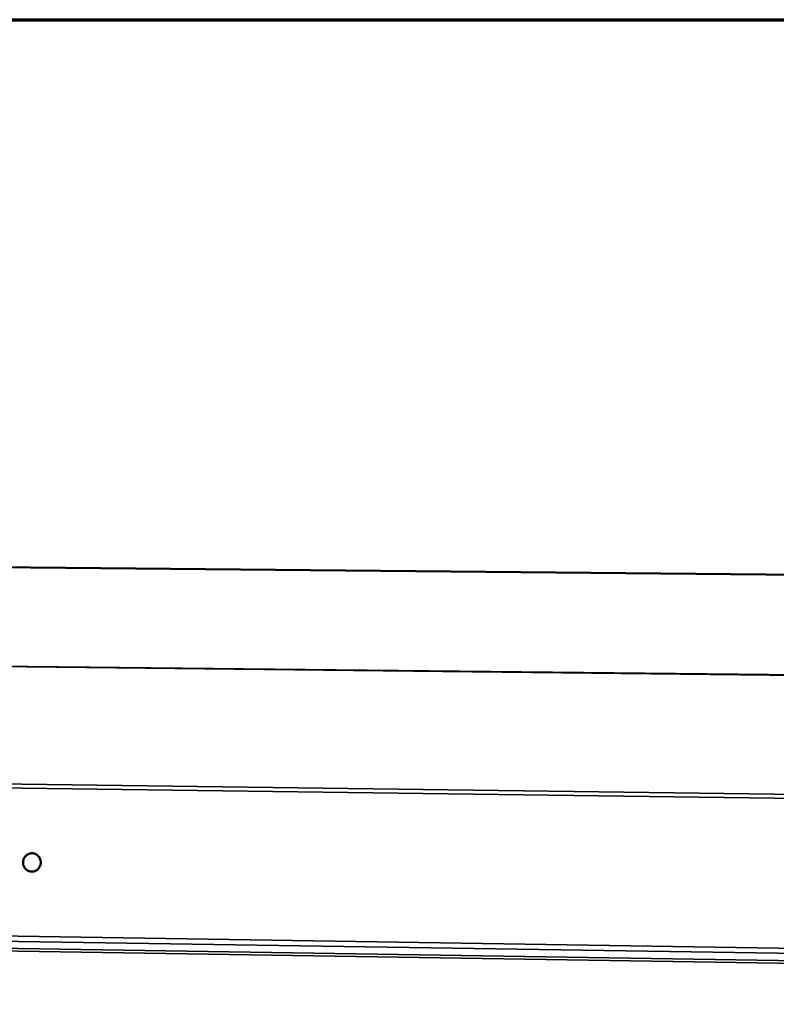
# Model space of a CAD drawing. Units: millimetres. Extents: x 65 to 5840, y 100 to 4100.
# Drawn here: x 5232 to 5400, y 3881 to 4100 of the extents above; entities that cross this region are included whole.
import ezdxf

# ---------------------------------------------------------------- set-up
doc = ezdxf.new("R2010")
doc.units = ezdxf.units.MM
doc.header["$LTSCALE"] = 20
for name, color, linetype, lineweight in [('Border (ISO)', 7, 'Continuous', 70), ('Visible (ISO)', 7, 'Continuous', 50), ('Visible Narrow (ISO)', 7, 'Continuous', 35)]:
    doc.layers.add(name, color=color, linetype=linetype, lineweight=lineweight)

# ---------------------------------------------------------------- blocks, each defined once
blk = doc.blocks.new('Borders Default Border')
at = {"layer": 'Border (ISO)', "flags": 128}
blk.add_lwpolyline([(5, 5), (5, 205), (292, 205), (292, 5), (5, 5)], dxfattribs=at)

msp = doc.modelspace()

# ---------------------------------------------------------------- linework, layer by layer
at = {"layer": 'Visible (ISO)'}
msp.add_line((5774.25, 3973.22), (5189.33, 3978.76), dxfattribs=at)
msp.add_line((5774.25, 3973.22), (5189.33, 3978.76), dxfattribs=at)
at = {"layer": 'Visible (ISO)', "flags": 128}
for points in [[(5090.44, 3873.52, 0.000003), (5090.53, 3853.73, 0.000444)], [(5086.83, 3873.59, 0.000003), (5086.92, 3853.8, 0.000446)], [(5095.25, 3658.63, 0.000003), (5096.09, 3639.91, 0.000932)], [(5091.71, 3658.75, 0.000004), (5092.55, 3640.04, 0.000936)], [(5236.81, 3912.79, -0.042428), (5236.76, 3912.36, -0.063521), (5236.67, 3912.09, -0.021096), (5236.45, 3911.68, -0.042444), (5236.32, 3911.48, -0.043775), (5236.07, 3911.24, -0.043529), (5235.79, 3911.04, -0.044898), (5235.48, 3910.89, -0.044719), (5235.14, 3910.8, -0.045452), (5234.8, 3910.78, -0.045419), (5234.46, 3910.81, -0.045127), (5234.13, 3910.91, -0.045253), (5233.83, 3911.07, -0.04409), (5233.55, 3911.27, -0.044325), (5233.31, 3911.53, -0.042882), (5233.12, 3911.82, -0.04312), (5232.99, 3912.15, -0.042068), (5232.9, 3912.49, -0.042193), (5232.88, 3912.84, -0.041977), (5232.92, 3913.2, -0.041926), (5233.01, 3913.54, -0.042634), (5233.16, 3913.86, -0.042431), (5233.37, 3914.15, -0.043775), (5233.61, 3914.39, -0.04352), (5233.9, 3914.59, -0.044904), (5234.21, 3914.74, -0.044716), (5234.54, 3914.83, -0.045464), (5234.88, 3914.85, -0.045422), (5235.23, 3914.82, -0.045142), (5235.55, 3914.72, -0.045262), (5235.86, 3914.57, -0.044106), (5236.14, 3914.36, -0.044338), (5236.37, 3914.1, -0.042897), (5236.5, 3913.91, -0.021383), (5236.7, 3913.49, -0.06387), (5236.78, 3913.21, -0.042813), (5236.81, 3912.79)]]:
    msp.add_lwpolyline(points, format="xyb", dxfattribs=at)
at = {"layer": 'Visible Narrow (ISO)'}
for p, q in [((5774.25, 3973.22), (5189.31, 3978.76)), ((5774.25, 3973.22), (5189.31, 3978.76)), ((5770.74, 3950.31), (5113.4, 3957.62)), ((5770.74, 3950.31), (5113.4, 3957.62)), ((5770.75, 3950.41), (5113.5, 3957.71)), ((5770.75, 3950.41), (5113.5, 3957.71)), ((5770.34, 3922.22), (5095.82, 3931.09)), ((5770.34, 3922.22), (5095.82, 3931.09)), ((5770.38, 3923.14), (5096, 3931.96)), ((5770.38, 3923.14), (5096, 3931.96)), ((5768.95, 3888.05), (5095.33, 3898.57)), ((5768.95, 3888.05), (5095.33, 3898.57)), ((5768.91, 3886.85), (5095.64, 3897.42)), ((5768.91, 3886.85), (5095.64, 3897.42)), ((5768.86, 3885.19), (5102.17, 3895.73)), ((5768.86, 3885.19), (5102.17, 3895.73)), ((5768.84, 3884.61), (5102.34, 3895.18)), ((5768.84, 3884.61), (5102.34, 3895.18))]:
    msp.add_line(p, q, dxfattribs=at)

# ---------------------------------------------------------------- block references
at = {"xscale": 20, "yscale": 20, "zscale": 20}
msp.add_blockref('Borders Default Border', (0, 0), dxfattribs=at)

doc.saveas('drawing.dxf')
